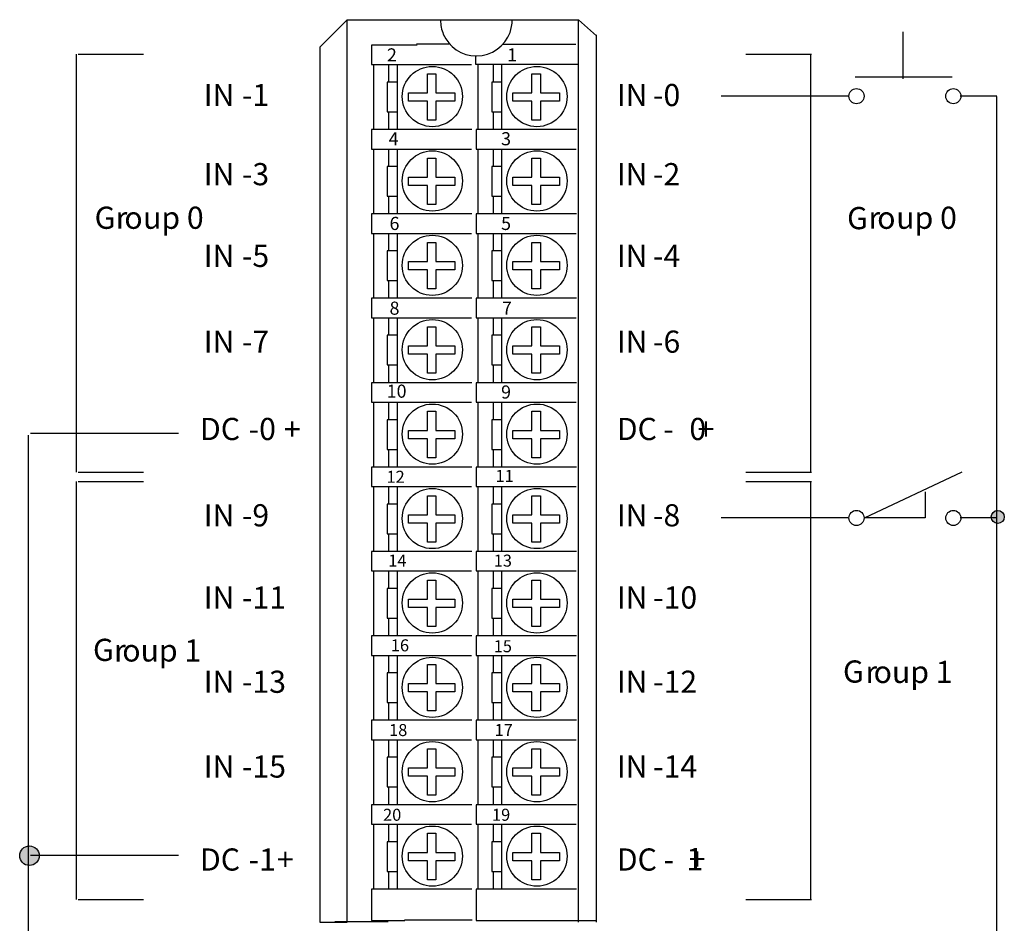
# Model space of a CAD drawing. Extents: x 61 to 154, y 79 to 190.
# Drawn here: x 67 to 148, y 116 to 190 of the extents above; entities that cross this region are included whole.
import ezdxf

# ---------------------------------------------------------------- set-up
doc = ezdxf.new("R2010")
doc.units = 0
doc.layers.add('LAYER_1', color=160, linetype='Continuous')
doc.styles.add('STD', font='txt')

# ---------------------------------------------------------------- blocks, each defined once
blk = doc.blocks.new('AI9-BLK293')
at = {"layer": 'LAYER_1', "color": 7, "lineweight": 0, "insert": (-0.445, 0.782), "char_height": 1.29142, "attachment_point": 1, "style": 'STD'}
blk.add_mtext('\\fUnivers CondensedLight|b0|i0;\\H1.2914;\\C7;1', dxfattribs=at)
blk = doc.blocks.new('AI9-BLK292')
at = {"layer": 'LAYER_1', "color": 7, "lineweight": 0, "insert": (-0.445, 0.782), "char_height": 1.29142, "attachment_point": 1, "style": 'STD'}
blk.add_mtext('\\fUnivers CondensedLight|b0|i0;\\H1.2914;\\C7;2', dxfattribs=at)
blk = doc.blocks.new('AI9-BLK291')
at = {"layer": 'LAYER_1', "color": 7, "lineweight": 0, "insert": (-0.445, 0.782), "char_height": 1.29142, "attachment_point": 1, "style": 'STD'}
blk.add_mtext('\\fUnivers CondensedLight|b0|i0;\\H1.2914;\\C7;3', dxfattribs=at)
blk = doc.blocks.new('AI9-BLK290')
at = {"layer": 'LAYER_1', "color": 7, "lineweight": 0, "insert": (-0.445, 0.782), "char_height": 1.29142, "attachment_point": 1, "style": 'STD'}
blk.add_mtext('\\fUnivers CondensedLight|b0|i0;\\H1.2914;\\C7;4', dxfattribs=at)
blk = doc.blocks.new('AI9-BLK289')
at = {"layer": 'LAYER_1', "color": 7, "lineweight": 0, "insert": (-0.445, 0.782), "char_height": 1.29142, "attachment_point": 1, "style": 'STD'}
blk.add_mtext('\\fUnivers CondensedLight|b0|i0;\\H1.2914;\\C7;5', dxfattribs=at)
blk = doc.blocks.new('AI9-BLK288')
at = {"layer": 'LAYER_1', "color": 7, "lineweight": 0, "insert": (-0.445, 0.782), "char_height": 1.29142, "attachment_point": 1, "style": 'STD'}
blk.add_mtext('\\fUnivers CondensedLight|b0|i0;\\H1.2914;\\C7;6', dxfattribs=at)
blk = doc.blocks.new('AI9-BLK287')
at = {"layer": 'LAYER_1', "color": 7, "lineweight": 0, "insert": (-0.445, 0.782), "char_height": 1.29142, "attachment_point": 1, "style": 'STD'}
blk.add_mtext('\\fUnivers CondensedLight|b0|i0;\\H1.2914;\\C7;7', dxfattribs=at)
blk = doc.blocks.new('AI9-BLK286')
at = {"layer": 'LAYER_1', "color": 7, "lineweight": 0, "insert": (-0.445, 0.782), "char_height": 1.29142, "attachment_point": 1, "style": 'STD'}
blk.add_mtext('\\fUnivers CondensedLight|b0|i0;\\H1.2914;\\C7;8', dxfattribs=at)
blk = doc.blocks.new('AI9-BLK285')
at = {"layer": 'LAYER_1', "color": 7, "lineweight": 0, "insert": (-0.445, 0.782), "char_height": 1.29142, "attachment_point": 1, "style": 'STD'}
blk.add_mtext('\\fUnivers CondensedLight|b0|i0;\\H1.2914;\\C7;9', dxfattribs=at)
blk = doc.blocks.new('AI9-BLK284')
at = {"layer": 'LAYER_1', "color": 7, "lineweight": 0, "insert": (-0.897, 0.782), "char_height": 1.29142, "attachment_point": 1, "style": 'STD'}
blk.add_mtext('\\fUnivers CondensedLight|b0|i0;\\H1.2914;\\C7;10', dxfattribs=at)
blk = doc.blocks.new('AI9-BLK283')
at = {"layer": 'LAYER_1', "color": 7, "lineweight": 0, "insert": (-0.9, 0.78), "char_height": 1.2914, "attachment_point": 1, "style": 'STD'}
blk.add_mtext('\\fUnivers CondensedLight|b0|i0;\\H1.2914;\\C7;11', dxfattribs=at)
blk = doc.blocks.new('AI9-BLK282')
at = {"layer": 'LAYER_1', "color": 7, "lineweight": 0, "insert": (-0.9, 0.78), "char_height": 1.2914, "attachment_point": 1, "style": 'STD'}
blk.add_mtext('\\fUnivers CondensedLight|b0|i0;\\H1.2914;\\C7;12', dxfattribs=at)
blk = doc.blocks.new('AI9-BLK281')
at = {"layer": 'LAYER_1', "color": 7, "lineweight": 0, "insert": (-0.9, 0.78), "char_height": 1.2914, "attachment_point": 1, "style": 'STD'}
blk.add_mtext('\\fUnivers CondensedLight|b0|i0;\\H1.2914;\\C7;13', dxfattribs=at)
blk = doc.blocks.new('AI9-BLK280')
at = {"layer": 'LAYER_1', "color": 7, "lineweight": 0, "insert": (-0.9, 0.78), "char_height": 1.2914, "attachment_point": 1, "style": 'STD'}
blk.add_mtext('\\fUnivers CondensedLight|b0|i0;\\H1.2914;\\C7;14', dxfattribs=at)
blk = doc.blocks.new('AI9-BLK279')
at = {"layer": 'LAYER_1', "color": 7, "lineweight": 0, "insert": (-0.9, 0.78), "char_height": 1.2914, "attachment_point": 1, "style": 'STD'}
blk.add_mtext('\\fUnivers CondensedLight|b0|i0;\\H1.2914;\\C7;15', dxfattribs=at)
blk = doc.blocks.new('AI9-BLK278')
at = {"layer": 'LAYER_1', "color": 7, "lineweight": 0, "insert": (-0.9, 0.78), "char_height": 1.2914, "attachment_point": 1, "style": 'STD'}
blk.add_mtext('\\fUnivers CondensedLight|b0|i0;\\H1.2914;\\C7;16', dxfattribs=at)
blk = doc.blocks.new('AI9-BLK277')
at = {"layer": 'LAYER_1', "color": 7, "lineweight": 0, "insert": (-0.9, 0.78), "char_height": 1.2914, "attachment_point": 1, "style": 'STD'}
blk.add_mtext('\\fUnivers CondensedLight|b0|i0;\\H1.2914;\\C7;17', dxfattribs=at)
blk = doc.blocks.new('AI9-BLK276')
at = {"layer": 'LAYER_1', "color": 7, "lineweight": 0, "insert": (-0.9, 0.78), "char_height": 1.2914, "attachment_point": 1, "style": 'STD'}
blk.add_mtext('\\fUnivers CondensedLight|b0|i0;\\H1.2914;\\C7;18', dxfattribs=at)
blk = doc.blocks.new('AI9-BLK275')
at = {"layer": 'LAYER_1', "color": 7, "lineweight": 0, "insert": (-0.9, 0.78), "char_height": 1.2914, "attachment_point": 1, "style": 'STD'}
blk.add_mtext('\\fUnivers CondensedLight|b0|i0;\\H1.2914;\\C7;19', dxfattribs=at)
blk = doc.blocks.new('AI9-BLK274')
at = {"layer": 'LAYER_1', "color": 7, "lineweight": 0, "insert": (-0.9, 0.78), "char_height": 1.2914, "attachment_point": 1, "style": 'STD'}
blk.add_mtext('\\fUnivers CondensedLight|b0|i0;\\H1.2914;\\C7;20', dxfattribs=at)
blk = doc.blocks.new('AI9-BLK68')
at = {"layer": 'LAYER_1', "color": 7, "lineweight": 0, "insert": (-0.793, 1.106), "char_height": 1.82689, "attachment_point": 1, "style": 'STD'}
blk.add_mtext('\\fUnivers CondensedLight|b0|i0;\\H1.8269;\\C7;G', dxfattribs=at)
blk = doc.blocks.new('AI9-BLK67')
at = {"layer": 'LAYER_1', "color": 7, "lineweight": 0, "insert": (-0.401, 1.106), "char_height": 1.82689, "attachment_point": 1, "style": 'STD'}
blk.add_mtext('\\fUnivers CondensedLight|b0|i0;\\H1.8269;\\C7;r', dxfattribs=at)
blk = doc.blocks.new('AI9-BLK66')
at = {"layer": 'LAYER_1', "color": 7, "lineweight": 0, "insert": (-0.674, 1.106), "char_height": 1.82689, "attachment_point": 1, "style": 'STD'}
blk.add_mtext('\\fUnivers CondensedLight|b0|i0;\\H1.8269;\\C7;o', dxfattribs=at)
blk = doc.blocks.new('AI9-BLK65')
at = {"layer": 'LAYER_1', "color": 7, "lineweight": 0, "insert": (-2.277, 1.106), "char_height": 1.82689, "attachment_point": 1, "style": 'STD'}
blk.add_mtext('\\fUnivers CondensedLight|b0|i0;\\H1.8269;\\C7;up 0', dxfattribs=at)
blk = doc.blocks.new('AI9-BLK64')
at = {"layer": 'LAYER_1', "color": 7, "lineweight": 0, "insert": (-0.793, 1.106), "char_height": 1.82689, "attachment_point": 1, "style": 'STD'}
blk.add_mtext('\\fUnivers CondensedLight|b0|i0;\\H1.8269;\\C7;G', dxfattribs=at)
blk = doc.blocks.new('AI9-BLK63')
at = {"layer": 'LAYER_1', "color": 7, "lineweight": 0, "insert": (-0.401, 1.106), "char_height": 1.82689, "attachment_point": 1, "style": 'STD'}
blk.add_mtext('\\fUnivers CondensedLight|b0|i0;\\H1.8269;\\C7;r', dxfattribs=at)
blk = doc.blocks.new('AI9-BLK62')
at = {"layer": 'LAYER_1', "color": 7, "lineweight": 0, "insert": (-0.674, 1.106), "char_height": 1.82689, "attachment_point": 1, "style": 'STD'}
blk.add_mtext('\\fUnivers CondensedLight|b0|i0;\\H1.8269;\\C7;o', dxfattribs=at)
blk = doc.blocks.new('AI9-BLK61')
at = {"layer": 'LAYER_1', "color": 7, "lineweight": 0, "insert": (-2.277, 1.106), "char_height": 1.82689, "attachment_point": 1, "style": 'STD'}
blk.add_mtext('\\fUnivers CondensedLight|b0|i0;\\H1.8269;\\C7;up 0', dxfattribs=at)
blk = doc.blocks.new('AI9-BLK60')
at = {"layer": 'LAYER_1', "color": 7, "lineweight": 0, "insert": (-0.793, 1.106), "char_height": 1.82689, "attachment_point": 1, "style": 'STD'}
blk.add_mtext('\\fUnivers CondensedLight|b0|i0;\\H1.8269;\\C7;G', dxfattribs=at)
blk = doc.blocks.new('AI9-BLK59')
at = {"layer": 'LAYER_1', "color": 7, "lineweight": 0, "insert": (-0.401, 1.106), "char_height": 1.82689, "attachment_point": 1, "style": 'STD'}
blk.add_mtext('\\fUnivers CondensedLight|b0|i0;\\H1.8269;\\C7;r', dxfattribs=at)
blk = doc.blocks.new('AI9-BLK58')
at = {"layer": 'LAYER_1', "color": 7, "lineweight": 0, "insert": (-2.956, 1.106), "char_height": 1.82689, "attachment_point": 1, "style": 'STD'}
blk.add_mtext('\\fUnivers CondensedLight|b0|i0;\\H1.8269;\\C7;oup 1', dxfattribs=at)
blk = doc.blocks.new('AI9-BLK57')
at = {"layer": 'LAYER_1', "color": 7, "lineweight": 0, "insert": (-0.793, 1.106), "char_height": 1.82689, "attachment_point": 1, "style": 'STD'}
blk.add_mtext('\\fUnivers CondensedLight|b0|i0;\\H1.8269;\\C7;G', dxfattribs=at)
blk = doc.blocks.new('AI9-BLK56')
at = {"layer": 'LAYER_1', "color": 7, "lineweight": 0, "insert": (-0.401, 1.106), "char_height": 1.82689, "attachment_point": 1, "style": 'STD'}
blk.add_mtext('\\fUnivers CondensedLight|b0|i0;\\H1.8269;\\C7;r', dxfattribs=at)
blk = doc.blocks.new('AI9-BLK55')
at = {"layer": 'LAYER_1', "color": 7, "lineweight": 0, "insert": (-2.956, 1.106), "char_height": 1.82689, "attachment_point": 1, "style": 'STD'}
blk.add_mtext('\\fUnivers CondensedLight|b0|i0;\\H1.8269;\\C7;oup 1', dxfattribs=at)
blk = doc.blocks.new('AI9-BLK51')
at = {"layer": 'LAYER_1', "color": 7, "lineweight": 0, "insert": (-1.101, 1.106), "char_height": 1.82689, "attachment_point": 1, "style": 'STD'}
blk.add_mtext('\\fUnivers CondensedLight|b0|i0;\\H1.8269;\\C7;IN', dxfattribs=at)
blk = doc.blocks.new('AI9-BLK50')
at = {"layer": 'LAYER_1', "color": 7, "lineweight": 0, "insert": (-1.007, 1.106), "char_height": 1.82689, "attachment_point": 1, "style": 'STD'}
blk.add_mtext('\\fUnivers CondensedLight|b0|i0;\\H1.8269;\\C7;-0', dxfattribs=at)
blk = doc.blocks.new('AI9-BLK49')
at = {"layer": 'LAYER_1', "color": 7, "lineweight": 0, "insert": (-1.101, 1.106), "char_height": 1.82689, "attachment_point": 1, "style": 'STD'}
blk.add_mtext('\\fUnivers CondensedLight|b0|i0;\\H1.8269;\\C7;IN', dxfattribs=at)
blk = doc.blocks.new('AI9-BLK48')
at = {"layer": 'LAYER_1', "color": 7, "lineweight": 0, "insert": (-1.007, 1.106), "char_height": 1.82689, "attachment_point": 1, "style": 'STD'}
blk.add_mtext('\\fUnivers CondensedLight|b0|i0;\\H1.8269;\\C7;-2', dxfattribs=at)
blk = doc.blocks.new('AI9-BLK47')
at = {"layer": 'LAYER_1', "color": 7, "lineweight": 0, "insert": (-1.101, 1.106), "char_height": 1.82689, "attachment_point": 1, "style": 'STD'}
blk.add_mtext('\\fUnivers CondensedLight|b0|i0;\\H1.8269;\\C7;IN', dxfattribs=at)
blk = doc.blocks.new('AI9-BLK46')
at = {"layer": 'LAYER_1', "color": 7, "lineweight": 0, "insert": (-1.007, 1.106), "char_height": 1.82689, "attachment_point": 1, "style": 'STD'}
blk.add_mtext('\\fUnivers CondensedLight|b0|i0;\\H1.8269;\\C7;-4', dxfattribs=at)
blk = doc.blocks.new('AI9-BLK45')
at = {"layer": 'LAYER_1', "color": 7, "lineweight": 0, "insert": (-1.101, 1.106), "char_height": 1.82689, "attachment_point": 1, "style": 'STD'}
blk.add_mtext('\\fUnivers CondensedLight|b0|i0;\\H1.8269;\\C7;IN', dxfattribs=at)
blk = doc.blocks.new('AI9-BLK44')
at = {"layer": 'LAYER_1', "color": 7, "lineweight": 0, "insert": (-1.007, 1.106), "char_height": 1.82689, "attachment_point": 1, "style": 'STD'}
blk.add_mtext('\\fUnivers CondensedLight|b0|i0;\\H1.8269;\\C7;-6', dxfattribs=at)
blk = doc.blocks.new('AI9-BLK43')
at = {"layer": 'LAYER_1', "color": 7, "lineweight": 0, "insert": (-1.545, 1.106), "char_height": 1.82689, "attachment_point": 1, "style": 'STD'}
blk.add_mtext('\\fUnivers CondensedLight|b0|i0;\\H1.8269;\\C7;DC', dxfattribs=at)
blk = doc.blocks.new('AI9-BLK42')
at = {"layer": 'LAYER_1', "color": 7, "lineweight": 0, "insert": (-0.377, 1.106), "char_height": 1.82689, "attachment_point": 1, "style": 'STD'}
blk.add_mtext('\\fUnivers CondensedLight|b0|i0;\\H1.8269;\\C7;-', dxfattribs=at)
blk = doc.blocks.new('AI9-BLK41')
at = {"layer": 'LAYER_1', "color": 7, "lineweight": 0, "insert": (-0.63, 1.106), "char_height": 1.82689, "attachment_point": 1, "style": 'STD'}
blk.add_mtext('\\fUnivers CondensedLight|b0|i0;\\H1.8269;\\C7;0', dxfattribs=at)
blk = doc.blocks.new('AI9-BLK40')
at = {"layer": 'LAYER_1', "color": 7, "lineweight": 0, "insert": (-0.994, 1.106), "char_height": 1.82689, "attachment_point": 1, "style": 'STD'}
blk.add_mtext('\\fUnivers CondensedLight|b0|i0;\\H1.8269;\\C7; +', dxfattribs=at)
blk = doc.blocks.new('AI9-BLK39')
at = {"layer": 'LAYER_1', "color": 7, "lineweight": 0, "insert": (-1.101, 1.106), "char_height": 1.82689, "attachment_point": 1, "style": 'STD'}
blk.add_mtext('\\fUnivers CondensedLight|b0|i0;\\H1.8269;\\C7;IN', dxfattribs=at)
blk = doc.blocks.new('AI9-BLK38')
at = {"layer": 'LAYER_1', "color": 7, "lineweight": 0, "insert": (-1.007, 1.106), "char_height": 1.82689, "attachment_point": 1, "style": 'STD'}
blk.add_mtext('\\fUnivers CondensedLight|b0|i0;\\H1.8269;\\C7;-8', dxfattribs=at)
blk = doc.blocks.new('AI9-BLK37')
at = {"layer": 'LAYER_1', "color": 7, "lineweight": 0, "insert": (-1.104, 1.106), "char_height": 1.82689, "attachment_point": 1, "style": 'STD'}
blk.add_mtext('\\fUnivers CondensedLight|b0|i0;\\H1.8269;\\C7;IN', dxfattribs=at)
blk = doc.blocks.new('AI9-BLK36')
at = {"layer": 'LAYER_1', "color": 7, "lineweight": 0, "insert": (-1.641, 1.106), "char_height": 1.82689, "attachment_point": 1, "style": 'STD'}
blk.add_mtext('\\fUnivers CondensedLight|b0|i0;\\H1.8269;\\C7;-10', dxfattribs=at)
blk = doc.blocks.new('AI9-BLK35')
at = {"layer": 'LAYER_1', "color": 7, "lineweight": 0, "insert": (-1.104, 1.106), "char_height": 1.82689, "attachment_point": 1, "style": 'STD'}
blk.add_mtext('\\fUnivers CondensedLight|b0|i0;\\H1.8269;\\C7;IN', dxfattribs=at)
blk = doc.blocks.new('AI9-BLK34')
at = {"layer": 'LAYER_1', "color": 7, "lineweight": 0, "insert": (-1.641, 1.106), "char_height": 1.82689, "attachment_point": 1, "style": 'STD'}
blk.add_mtext('\\fUnivers CondensedLight|b0|i0;\\H1.8269;\\C7;-12', dxfattribs=at)
blk = doc.blocks.new('AI9-BLK33')
at = {"layer": 'LAYER_1', "color": 7, "lineweight": 0, "insert": (-1.104, 1.106), "char_height": 1.82689, "attachment_point": 1, "style": 'STD'}
blk.add_mtext('\\fUnivers CondensedLight|b0|i0;\\H1.8269;\\C7;IN', dxfattribs=at)
blk = doc.blocks.new('AI9-BLK32')
at = {"layer": 'LAYER_1', "color": 7, "lineweight": 0, "insert": (-1.641, 1.106), "char_height": 1.82689, "attachment_point": 1, "style": 'STD'}
blk.add_mtext('\\fUnivers CondensedLight|b0|i0;\\H1.8269;\\C7;-14', dxfattribs=at)
blk = doc.blocks.new('AI9-BLK31')
at = {"layer": 'LAYER_1', "color": 7, "lineweight": 0, "insert": (-1.545, 1.106), "char_height": 1.82689, "attachment_point": 1, "style": 'STD'}
blk.add_mtext('\\fUnivers CondensedLight|b0|i0;\\H1.8269;\\C7;DC', dxfattribs=at)
blk = doc.blocks.new('AI9-BLK30')
at = {"layer": 'LAYER_1', "color": 7, "lineweight": 0, "insert": (-0.377, 1.106), "char_height": 1.82689, "attachment_point": 1, "style": 'STD'}
blk.add_mtext('\\fUnivers CondensedLight|b0|i0;\\H1.8269;\\C7;-', dxfattribs=at)
blk = doc.blocks.new('AI9-BLK29')
at = {"layer": 'LAYER_1', "color": 7, "lineweight": 0, "insert": (-0.63, 1.106), "char_height": 1.82689, "attachment_point": 1, "style": 'STD'}
blk.add_mtext('\\fUnivers CondensedLight|b0|i0;\\H1.8269;\\C7;1', dxfattribs=at)
blk = doc.blocks.new('AI9-BLK28')
at = {"layer": 'LAYER_1', "color": 7, "lineweight": 0, "insert": (-0.994, 1.106), "char_height": 1.82689, "attachment_point": 1, "style": 'STD'}
blk.add_mtext('\\fUnivers CondensedLight|b0|i0;\\H1.8269;\\C7; +', dxfattribs=at)
blk = doc.blocks.new('AI9-BLK27')
at = {"layer": 'LAYER_1', "color": 7, "lineweight": 0, "insert": (-1.101, 1.106), "char_height": 1.82689, "attachment_point": 1, "style": 'STD'}
blk.add_mtext('\\fUnivers CondensedLight|b0|i0;\\H1.8269;\\C7;IN', dxfattribs=at)
blk = doc.blocks.new('AI9-BLK26')
at = {"layer": 'LAYER_1', "color": 7, "lineweight": 0, "insert": (-1.007, 1.106), "char_height": 1.82689, "attachment_point": 1, "style": 'STD'}
blk.add_mtext('\\fUnivers CondensedLight|b0|i0;\\H1.8269;\\C7;-1', dxfattribs=at)
blk = doc.blocks.new('AI9-BLK25')
at = {"layer": 'LAYER_1', "color": 7, "lineweight": 0, "insert": (-1.101, 1.106), "char_height": 1.82689, "attachment_point": 1, "style": 'STD'}
blk.add_mtext('\\fUnivers CondensedLight|b0|i0;\\H1.8269;\\C7;IN', dxfattribs=at)
blk = doc.blocks.new('AI9-BLK24')
at = {"layer": 'LAYER_1', "color": 7, "lineweight": 0, "insert": (-1.007, 1.106), "char_height": 1.82689, "attachment_point": 1, "style": 'STD'}
blk.add_mtext('\\fUnivers CondensedLight|b0|i0;\\H1.8269;\\C7;-3', dxfattribs=at)
blk = doc.blocks.new('AI9-BLK23')
at = {"layer": 'LAYER_1', "color": 7, "lineweight": 0, "insert": (-1.101, 1.106), "char_height": 1.82689, "attachment_point": 1, "style": 'STD'}
blk.add_mtext('\\fUnivers CondensedLight|b0|i0;\\H1.8269;\\C7;IN', dxfattribs=at)
blk = doc.blocks.new('AI9-BLK22')
at = {"layer": 'LAYER_1', "color": 7, "lineweight": 0, "insert": (-1.007, 1.106), "char_height": 1.82689, "attachment_point": 1, "style": 'STD'}
blk.add_mtext('\\fUnivers CondensedLight|b0|i0;\\H1.8269;\\C7;-5', dxfattribs=at)
blk = doc.blocks.new('AI9-BLK21')
at = {"layer": 'LAYER_1', "color": 7, "lineweight": 0, "insert": (-1.101, 1.106), "char_height": 1.82689, "attachment_point": 1, "style": 'STD'}
blk.add_mtext('\\fUnivers CondensedLight|b0|i0;\\H1.8269;\\C7;IN', dxfattribs=at)
blk = doc.blocks.new('AI9-BLK20')
at = {"layer": 'LAYER_1', "color": 7, "lineweight": 0, "insert": (-1.007, 1.106), "char_height": 1.82689, "attachment_point": 1, "style": 'STD'}
blk.add_mtext('\\fUnivers CondensedLight|b0|i0;\\H1.8269;\\C7;-7', dxfattribs=at)
blk = doc.blocks.new('AI9-BLK19')
at = {"layer": 'LAYER_1', "color": 7, "lineweight": 0, "insert": (-1.527, 1.106), "char_height": 1.82689, "attachment_point": 1, "style": 'STD'}
blk.add_mtext('\\fUnivers CondensedLight|b0|i0;\\H1.8269;\\C7;DC', dxfattribs=at)
blk = doc.blocks.new('AI9-BLK18')
at = {"layer": 'LAYER_1', "color": 7, "lineweight": 0, "insert": (-1.004, 1.106), "char_height": 1.82689, "attachment_point": 1, "style": 'STD'}
blk.add_mtext('\\fUnivers CondensedLight|b0|i0;\\H1.8269;\\C7;-0', dxfattribs=at)
blk = doc.blocks.new('AI9-BLK17')
at = {"layer": 'LAYER_1', "color": 7, "lineweight": 0, "insert": (-0.993, 1.106), "char_height": 1.82689, "attachment_point": 1, "style": 'STD'}
blk.add_mtext('\\fUnivers CondensedLight|b0|i0;\\H1.8269;\\C7; +', dxfattribs=at)
blk = doc.blocks.new('AI9-BLK16')
at = {"layer": 'LAYER_1', "color": 7, "lineweight": 0, "insert": (-1.101, 1.106), "char_height": 1.82689, "attachment_point": 1, "style": 'STD'}
blk.add_mtext('\\fUnivers CondensedLight|b0|i0;\\H1.8269;\\C7;IN', dxfattribs=at)
blk = doc.blocks.new('AI9-BLK15')
at = {"layer": 'LAYER_1', "color": 7, "lineweight": 0, "insert": (-1.007, 1.106), "char_height": 1.82689, "attachment_point": 1, "style": 'STD'}
blk.add_mtext('\\fUnivers CondensedLight|b0|i0;\\H1.8269;\\C7;-9', dxfattribs=at)
blk = doc.blocks.new('AI9-BLK14')
at = {"layer": 'LAYER_1', "color": 7, "lineweight": 0, "insert": (-1.104, 1.106), "char_height": 1.82689, "attachment_point": 1, "style": 'STD'}
blk.add_mtext('\\fUnivers CondensedLight|b0|i0;\\H1.8269;\\C7;IN', dxfattribs=at)
blk = doc.blocks.new('AI9-BLK13')
at = {"layer": 'LAYER_1', "color": 7, "lineweight": 0, "insert": (-1.641, 1.106), "char_height": 1.82689, "attachment_point": 1, "style": 'STD'}
blk.add_mtext('\\fUnivers CondensedLight|b0|i0;\\H1.8269;\\C7;-11', dxfattribs=at)
blk = doc.blocks.new('AI9-BLK12')
at = {"layer": 'LAYER_1', "color": 7, "lineweight": 0, "insert": (-1.104, 1.106), "char_height": 1.82689, "attachment_point": 1, "style": 'STD'}
blk.add_mtext('\\fUnivers CondensedLight|b0|i0;\\H1.8269;\\C7;IN', dxfattribs=at)
blk = doc.blocks.new('AI9-BLK11')
at = {"layer": 'LAYER_1', "color": 7, "lineweight": 0, "insert": (-1.641, 1.106), "char_height": 1.82689, "attachment_point": 1, "style": 'STD'}
blk.add_mtext('\\fUnivers CondensedLight|b0|i0;\\H1.8269;\\C7;-13', dxfattribs=at)
blk = doc.blocks.new('AI9-BLK10')
at = {"layer": 'LAYER_1', "color": 7, "lineweight": 0, "insert": (-1.104, 1.106), "char_height": 1.82689, "attachment_point": 1, "style": 'STD'}
blk.add_mtext('\\fUnivers CondensedLight|b0|i0;\\H1.8269;\\C7;IN', dxfattribs=at)
blk = doc.blocks.new('AI9-BLK9')
at = {"layer": 'LAYER_1', "color": 7, "lineweight": 0, "insert": (-1.641, 1.106), "char_height": 1.82689, "attachment_point": 1, "style": 'STD'}
blk.add_mtext('\\fUnivers CondensedLight|b0|i0;\\H1.8269;\\C7;-15', dxfattribs=at)
blk = doc.blocks.new('AI9-BLK8')
at = {"layer": 'LAYER_1', "color": 7, "lineweight": 0, "insert": (-1.527, 1.106), "char_height": 1.82689, "attachment_point": 1, "style": 'STD'}
blk.add_mtext('\\fUnivers CondensedLight|b0|i0;\\H1.8269;\\C7;DC', dxfattribs=at)
blk = doc.blocks.new('AI9-BLK7')
at = {"layer": 'LAYER_1', "color": 7, "lineweight": 0, "insert": (-1.004, 1.106), "char_height": 1.82689, "attachment_point": 1, "style": 'STD'}
blk.add_mtext('\\fUnivers CondensedLight|b0|i0;\\H1.8269;\\C7;-1', dxfattribs=at)
blk = doc.blocks.new('AI9-BLK6')
at = {"layer": 'LAYER_1', "color": 7, "lineweight": 0, "insert": (-0.993, 1.106), "char_height": 1.82689, "attachment_point": 1, "style": 'STD'}
blk.add_mtext('\\fUnivers CondensedLight|b0|i0;\\H1.8269;\\C7; +', dxfattribs=at)

msp = doc.modelspace()

# ---------------------------------------------------------------- hatches: boundary and pattern name
at = {"layer": 'LAYER_1'}
h = msp.add_hatch(color=7, dxfattribs=at)
h.dxf.hatch_style = 2
edge = h.paths.add_edge_path()
edge.add_spline(control_points=[(147.267, 148.859), (147.563, 148.859), (147.804, 149.099), (147.804, 149.396), (147.804, 149.692), (147.563, 149.932), (147.267, 149.932), (146.971, 149.932), (146.73, 149.692), (146.73, 149.396), (146.73, 149.099), (146.971, 148.859), (147.267, 148.859)], knot_values=[0, 0, 0, 0, 1, 1, 1, 2, 2, 2, 3, 3, 3, 4, 4, 4, 4], degree=3, periodic=0)
h = msp.add_hatch(color=7, dxfattribs=at)
h.dxf.hatch_style = 2
edge = h.paths.add_edge_path()
edge.add_spline(control_points=[(67.432, 120.678), (67.876, 120.678), (68.236, 121.038), (68.236, 121.482), (68.236, 121.927), (67.876, 122.287), (67.432, 122.287), (66.987, 122.287), (66.627, 121.927), (66.627, 121.482), (66.627, 121.038), (66.987, 120.678), (67.432, 120.678)], knot_values=[0, 0, 0, 0, 1, 1, 1, 2, 2, 2, 3, 3, 3, 4, 4, 4, 4], degree=3, periodic=0)

# ---------------------------------------------------------------- linework, layer by layer
at = {"layer": 'LAYER_1', "color": 7}
for p, q in [((93.628, 190.371), (112.687, 190.371)), ((107.231, 190.339), (101.32, 190.339)), ((139.458, 185.511), (139.458, 189.375)), ((99.349, 188.369), (102.121, 188.369)), ((106.442, 188.361), (112.479, 188.361)), ((114.192, 116.004), (114.192, 189.117)), ((71.274, 187.531), (71.274, 153.081)), ((71.442, 187.531), (76.847, 187.531)), ((126.496, 187.531), (131.899, 187.531)), ((131.821, 187.531), (131.821, 153.081)), ((95.791, 186.677), (95.791, 181.326)), ((97.045, 186.677), (97.045, 185.23)), ((97.735, 186.677), (97.735, 181.326)), ((104.412, 186.677), (104.412, 181.326)), ((105.666, 186.677), (105.666, 185.23)), ((106.355, 186.677), (106.355, 181.326)), ((135.497, 185.66), (143.514, 185.66)), ((134.9, 184.065), (124.469, 184.065)), ((147.189, 184.07), (144.168, 184.07)), ((147.162, 184.044), (147.162, 105.965)), ((97.045, 182.785), (97.045, 181.343)), ((105.666, 182.785), (105.666, 181.343)), ((95.791, 179.722), (95.791, 174.372)), ((97.045, 179.722), (97.045, 178.276)), ((97.735, 179.722), (97.735, 174.372)), ((104.412, 179.722), (104.412, 174.372)), ((105.666, 179.722), (105.666, 178.276)), ((106.355, 179.722), (106.355, 174.372)), ((97.045, 175.83), (97.045, 174.388)), ((105.666, 175.83), (105.666, 174.388)), ((95.791, 172.767), (95.791, 167.417)), ((97.045, 172.767), (97.045, 171.32)), ((97.735, 172.767), (97.735, 167.417)), ((104.412, 172.767), (104.412, 167.417)), ((105.666, 172.767), (105.666, 171.32)), ((106.355, 172.767), (106.355, 167.417)), ((97.045, 168.875), (97.045, 167.433)), ((105.666, 168.875), (105.666, 167.433)), ((95.791, 165.812), (95.791, 160.462)), ((97.045, 165.812), (97.045, 164.366)), ((97.735, 165.812), (97.735, 160.462)), ((104.412, 165.812), (104.412, 160.462)), ((105.666, 165.812), (105.666, 164.366)), ((106.355, 165.812), (106.355, 160.462)), ((97.045, 161.92), (97.045, 160.479)), ((105.666, 161.92), (105.666, 160.479)), ((95.791, 158.857), (95.791, 153.507)), ((97.045, 158.857), (97.045, 157.411)), ((97.735, 158.857), (97.735, 153.507)), ((104.412, 158.857), (104.412, 153.507)), ((105.666, 158.857), (105.666, 157.411)), ((106.355, 158.857), (106.355, 153.507)), ((67.333, 156.128), (67.333, 105.908)), ((79.718, 156.272), (67.519, 156.272)), ((97.045, 154.965), (97.045, 153.524)), ((105.666, 154.965), (105.666, 153.524)), ((71.442, 153.081), (76.847, 153.081)), ((126.496, 153.081), (131.899, 153.081)), ((71.274, 152.321), (71.274, 117.871)), ((71.442, 152.321), (76.847, 152.321)), ((95.791, 151.902), (95.791, 146.552)), ((97.045, 151.902), (97.045, 150.456)), ((97.735, 151.902), (97.735, 146.552)), ((104.412, 151.902), (104.412, 146.552)), ((105.666, 151.902), (105.666, 150.456)), ((106.355, 151.902), (106.355, 146.552)), ((126.496, 152.321), (131.899, 152.321)), ((131.821, 152.321), (131.821, 117.871)), ((134.9, 149.313), (124.469, 149.313)), ((147.189, 149.313), (144.168, 149.313)), ((97.045, 148.011), (97.045, 146.569)), ((105.666, 148.011), (105.666, 146.569)), ((95.791, 144.947), (95.791, 139.597)), ((97.045, 144.947), (97.045, 143.501)), ((97.735, 144.947), (97.735, 139.597)), ((104.412, 144.947), (104.412, 139.597)), ((105.666, 144.947), (105.666, 143.501)), ((106.355, 144.947), (106.355, 139.597)), ((97.045, 141.056), (97.045, 139.614)), ((105.666, 141.056), (105.666, 139.614)), ((95.791, 137.992), (95.791, 132.642)), ((97.045, 137.992), (97.045, 136.546)), ((97.735, 137.992), (97.735, 132.642)), ((104.412, 137.992), (104.412, 132.642)), ((105.666, 137.992), (105.666, 136.546)), ((106.355, 137.992), (106.355, 132.642)), ((97.045, 134.101), (97.045, 132.659)), ((105.666, 134.101), (105.666, 132.659)), ((95.791, 131.037), (95.791, 125.687)), ((97.045, 131.037), (97.045, 129.591)), ((97.735, 131.037), (97.735, 125.687)), ((104.412, 131.037), (104.412, 125.687)), ((105.666, 131.037), (105.666, 129.591)), ((106.355, 131.037), (106.355, 125.687)), ((97.045, 127.146), (97.045, 125.704)), ((105.666, 127.146), (105.666, 125.704)), ((95.791, 124.082), (95.791, 118.732)), ((97.045, 124.082), (97.045, 122.636)), ((97.735, 124.082), (97.735, 118.732)), ((104.412, 124.082), (104.412, 118.732)), ((105.666, 124.082), (105.666, 122.636)), ((106.355, 124.082), (106.355, 118.732)), ((79.718, 121.502), (67.519, 121.502)), ((97.045, 120.191), (97.045, 118.749)), ((105.666, 120.191), (105.666, 118.749)), ((71.442, 117.871), (76.847, 117.871)), ((126.496, 117.871), (131.899, 117.871)), ((98.345, 116.206), (103.918, 116.206)), ((92.604, 116.064), (97.014, 116.064))]:
    msp.add_line(p, q, dxfattribs=at)
for points in [[(93.628, 190.371), (91.371, 188.114), (91.371, 116.004), (93.628, 116.004)], [(98.675, 183.663), (98.675, 184.353), (100.242, 184.353), (100.242, 185.92), (100.932, 185.92), (100.932, 184.353), (102.5, 184.353), (102.5, 183.663), (100.932, 183.663), (100.932, 182.095), (100.242, 182.095), (100.242, 183.663)], [(107.296, 183.663), (107.296, 184.353), (108.863, 184.353), (108.863, 185.92), (109.553, 185.92), (109.553, 184.353), (111.12, 184.353), (111.12, 183.663), (109.553, 183.663), (109.553, 182.095), (108.863, 182.095), (108.863, 183.663)], [(98.675, 176.708), (98.675, 177.397), (100.242, 177.397), (100.242, 178.965), (100.932, 178.965), (100.932, 177.397), (102.5, 177.397), (102.5, 176.708), (100.932, 176.708), (100.932, 175.141), (100.242, 175.141), (100.242, 176.708)], [(107.296, 176.708), (107.296, 177.397), (108.863, 177.397), (108.863, 178.965), (109.553, 178.965), (109.553, 177.397), (111.12, 177.397), (111.12, 176.708), (109.553, 176.708), (109.553, 175.141), (108.863, 175.141), (108.863, 176.708)], [(98.675, 169.753), (98.675, 170.443), (100.242, 170.443), (100.242, 172.01), (100.932, 172.01), (100.932, 170.443), (102.5, 170.443), (102.5, 169.753), (100.932, 169.753), (100.932, 168.186), (100.242, 168.186), (100.242, 169.753)], [(107.296, 169.753), (107.296, 170.443), (108.863, 170.443), (108.863, 172.01), (109.553, 172.01), (109.553, 170.443), (111.12, 170.443), (111.12, 169.753), (109.553, 169.753), (109.553, 168.186), (108.863, 168.186), (108.863, 169.753)], [(98.675, 162.798), (98.675, 163.488), (100.242, 163.488), (100.242, 165.055), (100.932, 165.055), (100.932, 163.488), (102.5, 163.488), (102.5, 162.798), (100.932, 162.798), (100.932, 161.231), (100.242, 161.231), (100.242, 162.798)], [(107.296, 162.798), (107.296, 163.488), (108.863, 163.488), (108.863, 165.055), (109.553, 165.055), (109.553, 163.488), (111.12, 163.488), (111.12, 162.798), (109.553, 162.798), (109.553, 161.231), (108.863, 161.231), (108.863, 162.798)], [(98.675, 155.843), (98.675, 156.533), (100.242, 156.533), (100.242, 158.1), (100.932, 158.1), (100.932, 156.533), (102.5, 156.533), (102.5, 155.843), (100.932, 155.843), (100.932, 154.276), (100.242, 154.276), (100.242, 155.843)], [(107.296, 155.843), (107.296, 156.533), (108.863, 156.533), (108.863, 158.1), (109.553, 158.1), (109.553, 156.533), (111.12, 156.533), (111.12, 155.843), (109.553, 155.843), (109.553, 154.276), (108.863, 154.276), (108.863, 155.843)], [(98.675, 148.888), (98.675, 149.578), (100.242, 149.578), (100.242, 151.145), (100.932, 151.145), (100.932, 149.578), (102.5, 149.578), (102.5, 148.888), (100.932, 148.888), (100.932, 147.321), (100.242, 147.321), (100.242, 148.888)], [(107.296, 148.888), (107.296, 149.578), (108.863, 149.578), (108.863, 151.145), (109.553, 151.145), (109.553, 149.578), (111.12, 149.578), (111.12, 148.888), (109.553, 148.888), (109.553, 147.321), (108.863, 147.321), (108.863, 148.888)], [(98.675, 141.933), (98.675, 142.623), (100.242, 142.623), (100.242, 144.191), (100.932, 144.191), (100.932, 142.623), (102.5, 142.623), (102.5, 141.933), (100.932, 141.933), (100.932, 140.366), (100.242, 140.366), (100.242, 141.933)], [(107.296, 141.933), (107.296, 142.623), (108.863, 142.623), (108.863, 144.191), (109.553, 144.191), (109.553, 142.623), (111.12, 142.623), (111.12, 141.933), (109.553, 141.933), (109.553, 140.366), (108.863, 140.366), (108.863, 141.933)], [(98.675, 134.978), (98.675, 135.668), (100.242, 135.668), (100.242, 137.235), (100.932, 137.235), (100.932, 135.668), (102.5, 135.668), (102.5, 134.978), (100.932, 134.978), (100.932, 133.411), (100.242, 133.411), (100.242, 134.978)], [(107.296, 134.978), (107.296, 135.668), (108.863, 135.668), (108.863, 137.235), (109.553, 137.235), (109.553, 135.668), (111.12, 135.668), (111.12, 134.978), (109.553, 134.978), (109.553, 133.411), (108.863, 133.411), (108.863, 134.978)], [(98.675, 128.024), (98.675, 128.713), (100.242, 128.713), (100.242, 130.28), (100.932, 130.28), (100.932, 128.713), (102.5, 128.713), (102.5, 128.024), (100.932, 128.024), (100.932, 126.456), (100.242, 126.456), (100.242, 128.024)], [(107.296, 128.024), (107.296, 128.713), (108.863, 128.713), (108.863, 130.28), (109.553, 130.28), (109.553, 128.713), (111.12, 128.713), (111.12, 128.024), (109.553, 128.024), (109.553, 126.456), (108.863, 126.456), (108.863, 128.024)], [(98.675, 121.069), (98.675, 121.758), (100.242, 121.758), (100.242, 123.326), (100.932, 123.326), (100.932, 121.758), (102.5, 121.758), (102.5, 121.069), (100.932, 121.069), (100.932, 119.501), (100.242, 119.501), (100.242, 121.069)], [(107.296, 121.069), (107.296, 121.758), (108.863, 121.758), (108.863, 123.326), (109.553, 123.326), (109.553, 121.758), (111.12, 121.758), (111.12, 121.069), (109.553, 121.069), (109.553, 119.501), (108.863, 119.501), (108.863, 121.069)]]:
    msp.add_lwpolyline(points, close=True, dxfattribs=at)
for points in [[(112.687, 116.004), (112.687, 190.371), (114.192, 189.034)], [(99.396, 188.281), (95.634, 188.281), (95.634, 186.677), (103.879, 186.677)], [(112.676, 186.687), (104.232, 186.687), (104.232, 187.383)], [(97.735, 185.23), (96.92, 185.23), (96.92, 182.785), (97.735, 182.785)], [(106.355, 185.23), (105.54, 185.23), (105.54, 182.785), (106.355, 182.785)], [(103.91, 181.321), (95.634, 181.321), (95.634, 179.716), (103.879, 179.716)], [(112.531, 181.321), (104.255, 181.321), (104.255, 179.716), (112.5, 179.716)], [(97.735, 178.276), (96.92, 178.276), (96.92, 175.83), (97.735, 175.83)], [(106.355, 178.276), (105.54, 178.276), (105.54, 175.83), (106.355, 175.83)], [(103.91, 174.366), (95.634, 174.366), (95.634, 172.761), (103.879, 172.761)], [(112.531, 174.366), (104.255, 174.366), (104.255, 172.761), (112.5, 172.761)], [(97.735, 171.32), (96.92, 171.32), (96.92, 168.875), (97.735, 168.875)], [(106.355, 171.32), (105.54, 171.32), (105.54, 168.875), (106.355, 168.875)], [(103.91, 167.411), (95.634, 167.411), (95.634, 165.807), (103.879, 165.807)], [(112.531, 167.411), (104.255, 167.411), (104.255, 165.807), (112.5, 165.807)], [(97.735, 164.366), (96.92, 164.366), (96.92, 161.92), (97.735, 161.92)], [(106.355, 164.366), (105.54, 164.366), (105.54, 161.92), (106.355, 161.92)], [(103.91, 160.457), (95.634, 160.457), (95.634, 158.852), (103.879, 158.852)], [(112.531, 160.457), (104.255, 160.457), (104.255, 158.852), (112.5, 158.852)], [(97.735, 157.411), (96.92, 157.411), (96.92, 154.965), (97.735, 154.965)], [(106.355, 157.411), (105.54, 157.411), (105.54, 154.965), (106.355, 154.965)], [(103.91, 153.502), (95.634, 153.502), (95.634, 151.897), (103.879, 151.897)], [(112.531, 153.502), (104.255, 153.502), (104.255, 151.897), (112.5, 151.897)], [(141.271, 151.468), (141.271, 149.313), (136.289, 149.313), (144.34, 153.109)], [(97.735, 150.456), (96.92, 150.456), (96.92, 148.011), (97.735, 148.011)], [(106.355, 150.456), (105.54, 150.456), (105.54, 148.011), (106.355, 148.011)], [(103.91, 146.547), (95.634, 146.547), (95.634, 144.942), (103.879, 144.942)], [(112.531, 146.547), (104.255, 146.547), (104.255, 144.942), (112.5, 144.942)], [(97.735, 143.501), (96.92, 143.501), (96.92, 141.056), (97.735, 141.056)], [(106.355, 143.501), (105.54, 143.501), (105.54, 141.056), (106.355, 141.056)], [(103.91, 139.592), (95.634, 139.592), (95.634, 137.987), (103.879, 137.987)], [(112.531, 139.592), (104.255, 139.592), (104.255, 137.987), (112.5, 137.987)], [(97.735, 136.546), (96.92, 136.546), (96.92, 134.101), (97.735, 134.101)], [(106.355, 136.546), (105.54, 136.546), (105.54, 134.101), (106.355, 134.101)], [(103.91, 132.637), (95.634, 132.637), (95.634, 131.032), (103.879, 131.032)], [(112.531, 132.637), (104.255, 132.637), (104.255, 131.032), (112.5, 131.032)], [(97.735, 129.591), (96.92, 129.591), (96.92, 127.146), (97.735, 127.146)], [(106.355, 129.591), (105.54, 129.591), (105.54, 127.146), (106.355, 127.146)], [(103.91, 125.682), (95.634, 125.682), (95.634, 124.077), (103.879, 124.077)], [(112.531, 125.682), (104.255, 125.682), (104.255, 124.077), (112.5, 124.077)], [(97.735, 122.636), (96.92, 122.636), (96.92, 120.191), (97.735, 120.191)], [(106.355, 122.636), (105.54, 122.636), (105.54, 120.191), (106.355, 120.191)], [(103.91, 118.727), (95.634, 118.727), (95.634, 116.135), (98.393, 116.135)], [(112.531, 118.727), (104.255, 118.727), (104.255, 116.135), (114.192, 116.135)]]:
    msp.add_lwpolyline(points, dxfattribs=at)
for centre, radius in [((100.65, 184.039), 2.483), ((109.271, 184.039), 2.483), ((135.614, 184.07), 0.622), ((143.599, 184.07), 0.622), ((100.65, 177.084), 2.482), ((109.271, 177.084), 2.482), ((100.65, 170.129), 2.483), ((109.271, 170.129), 2.483), ((100.65, 163.174), 2.483), ((109.271, 163.174), 2.483), ((100.65, 156.219), 2.483), ((109.271, 156.219), 2.483), ((100.65, 149.265), 2.482), ((109.271, 149.265), 2.482), ((135.614, 149.313), 0.622), ((143.599, 149.313), 0.622), ((147.267, 149.396), 0.536), ((100.65, 142.31), 2.483), ((109.271, 142.31), 2.483), ((100.65, 135.355), 2.483), ((109.271, 135.355), 2.483), ((100.65, 128.4), 2.483), ((109.271, 128.4), 2.483), ((100.65, 121.445), 2.483), ((109.271, 121.445), 2.483), ((67.432, 121.482), 0.805)]:
    msp.add_circle(centre, radius, dxfattribs=at)
msp.add_open_spline([(101.32, 190.339), (101.32, 189.931), (101.403, 189.542), (101.552, 189.188), (102.001, 188.128), (103.052, 187.383), (104.276, 187.383), (105.553, 187.383), (106.641, 188.194), (107.054, 189.328), (107.169, 189.644), (107.231, 189.984), (107.231, 190.339)], degree=3, knots=[0, 0, 0, 0, 1, 1, 1, 2, 2, 2, 3, 3, 3, 4, 4, 4, 4], dxfattribs=at)

# ---------------------------------------------------------------- block references
for name, p, xscale, yscale, zscale in [('AI9-BLK292', (97.277, 187.359), 0.8343518026080554, 0.8343518026080554, 0.8343518026080554), ('AI9-BLK293', (107.186, 187.359), 0.8343518026080554, 0.8343518026080554, 0.8343518026080554), ('AI9-BLK290', (97.42, 180.449), 0.8343518026080554, 0.8343518026080554, 0.8343518026080554), ('AI9-BLK291', (106.687, 180.449), 0.8343518026080554, 0.8343518026080554, 0.8343518026080554), ('AI9-BLK288', (97.491, 173.469), 0.8343518026080554, 0.8343518026080554, 0.8343518026080554), ('AI9-BLK289', (106.687, 173.469), 0.8343518026080554, 0.8343518026080554, 0.8343518026080554), ('AI9-BLK286', (97.491, 166.488), 0.8343518026080554, 0.8343518026080554, 0.8343518026080554), ('AI9-BLK287', (106.759, 166.488), 0.8343518026080554, 0.8343518026080554, 0.8343518026080554), ('AI9-BLK284', (97.633, 159.649), 0.8343518026080554, 0.8343518026080554, 0.8343518026080554), ('AI9-BLK285', (106.687, 159.578), 0.8343518026080554, 0.8343518026080554, 0.8343518026080554), ('AI9-BLK282', (97.561, 152.602), 0.7677335758661946, 0.7677335758661946, 0.7677335758661946), ('AI9-BLK283', (106.544, 152.673), 0.7677335758661946, 0.7677335758661946, 0.7677335758661946), ('AI9-BLK280', (97.704, 145.693), 0.7677335758661946, 0.7677335758661946, 0.7677335758661946), ('AI9-BLK281', (106.401, 145.693), 0.7677335758661946, 0.7677335758661946, 0.7677335758661946), ('AI9-BLK278', (97.917, 138.712), 0.7677335758661946, 0.7677335758661946, 0.7677335758661946), ('AI9-BLK279', (106.401, 138.641), 0.7677335758661946, 0.7677335758661946, 0.7677335758661946), ('AI9-BLK276', (97.775, 131.731), 0.7677335758661946, 0.7677335758661946, 0.7677335758661946), ('AI9-BLK277', (106.472, 131.731), 0.7677335758661946, 0.7677335758661946, 0.7677335758661946), ('AI9-BLK274', (97.276, 124.75), 0.7677335758661946, 0.7677335758661946, 0.7677335758661946), ('AI9-BLK275', (106.258, 124.75), 0.7677335758661946, 0.7677335758661946, 0.7677335758661946)]:
    msp.add_blockref(name, p, dxfattribs=dict(at, xscale=xscale, yscale=yscale, zscale=zscale))
for name, p in [('AI9-BLK50', (119.847, 183.971)), ('AI9-BLK27', (82.899, 183.971)), ('AI9-BLK26', (85.952, 183.971)), ('AI9-BLK51', (116.957, 183.971)), ('AI9-BLK24', (85.952, 177.451)), ('AI9-BLK48', (119.847, 177.451)), ('AI9-BLK25', (82.899, 177.451)), ('AI9-BLK49', (116.957, 177.451)), ('AI9-BLK64', (73.597, 173.859)), ('AI9-BLK61', (79.073, 173.859)), ('AI9-BLK68', (135.634, 173.828)), ('AI9-BLK65', (141.17, 173.859)), ('AI9-BLK63', (74.936, 173.859)), ('AI9-BLK62', (75.928, 173.859)), ('AI9-BLK67', (137.006, 173.859)), ('AI9-BLK66', (137.998, 173.859)), ('AI9-BLK23', (82.899, 170.719)), ('AI9-BLK22', (85.952, 170.719)), ('AI9-BLK47', (116.957, 170.719)), ('AI9-BLK46', (119.847, 170.719)), ('AI9-BLK21', (82.899, 163.649)), ('AI9-BLK20', (85.952, 163.649)), ('AI9-BLK45', (116.957, 163.649)), ('AI9-BLK44', (119.847, 163.649)), ('AI9-BLK19', (83.017, 156.452)), ('AI9-BLK18', (86.507, 156.452)), ('AI9-BLK43', (117.401, 156.452)), ('AI9-BLK41', (122.47, 156.452)), ('AI9-BLK17', (88.842, 156.432)), ('AI9-BLK40', (122.952, 156.452)), ('AI9-BLK42', (120.067, 156.452)), ('AI9-BLK16', (82.899, 149.34)), ('AI9-BLK15', (85.952, 149.34)), ('AI9-BLK39', (116.957, 149.34)), ('AI9-BLK38', (119.847, 149.34)), ('AI9-BLK36', (120.486, 142.566)), ('AI9-BLK14', (82.902, 142.565)), ('AI9-BLK13', (86.592, 142.565)), ('AI9-BLK37', (116.959, 142.566)), ('AI9-BLK57', (73.464, 138.25)), ('AI9-BLK56', (74.806, 138.203)), ('AI9-BLK55', (78.039, 138.203)), ('AI9-BLK60', (135.296, 136.466)), ('AI9-BLK58', (139.984, 136.433)), ('AI9-BLK12', (82.902, 135.623)), ('AI9-BLK11', (86.592, 135.623)), ('AI9-BLK35', (116.959, 135.623)), ('AI9-BLK34', (120.486, 135.623)), ('AI9-BLK59', (136.752, 136.433)), ('AI9-BLK10', (82.902, 128.637)), ('AI9-BLK9', (86.592, 128.637)), ('AI9-BLK33', (116.959, 128.637)), ('AI9-BLK32', (120.486, 128.637)), ('AI9-BLK8', (83.017, 120.974)), ('AI9-BLK7', (86.507, 120.974)), ('AI9-BLK6', (88.271, 120.974)), ('AI9-BLK31', (117.401, 120.974)), ('AI9-BLK29', (122.229, 121.007)), ('AI9-BLK28', (122.227, 121.007)), ('AI9-BLK30', (120.094, 120.974))]:
    msp.add_blockref(name, p, dxfattribs=at)

doc.saveas('drawing.dxf')
